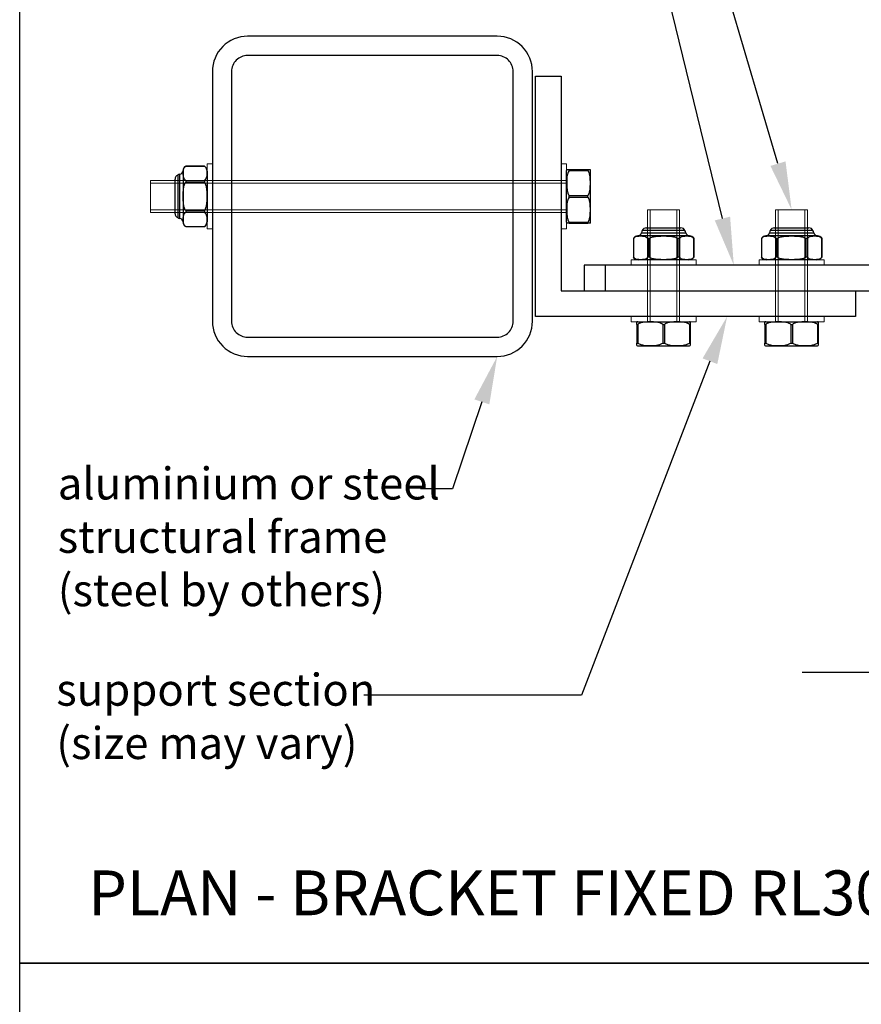
# Model space of a CAD drawing. Units: millimetres. Extents: x 21117 to 22132, y 1752 to 3034.
# Drawn here: x 21117 to 21380, y 2515 to 2823 of the extents above; entities that cross this region are included whole.
import ezdxf
from ezdxf import colors
from ezdxf.entities.mleader import LeaderData, LeaderLine
from ezdxf.math import Vec2, Vec3

# ---------------------------------------------------------------- set-up
doc = ezdxf.new("R2010")
doc.units = ezdxf.units.MM
doc.header["$MEASUREMENT"] = 0
for name, color, linetype in [('100X100X6', 7, 'Continuous'), ('Annotation', 7, 'Continuous'), ('Template heading', 7, 'Continuous')]:
    doc.layers.add(name, color=color, linetype=linetype)
doc.styles.get("Standard").update_dxf_attribs({"font": 'GIL_____.TTF', "height": 2})

msp = doc.modelspace()

# ---------------------------------------------------------------- linework, layer by layer
at = {"color": 8, "linetype": 'Continuous', "lineweight": 25}
for p, q in [((21166.6, 2760.77), (21166.6, 2774.56)), ((21167.57, 2775.73), (21167.57, 2759.6)), ((21165.9, 2774.32), (21165.9, 2761.01)), ((21310.84, 2756.3), (21324.62, 2756.3)), ((21324.39, 2756.99), (21311.08, 2756.99)), ((21350.84, 2756.3), (21364.62, 2756.3)), ((21364.39, 2756.99), (21351.08, 2756.99)), ((21325.8, 2755.33), (21309.67, 2755.33)), ((21365.8, 2755.33), (21349.66, 2755.33))]:
    msp.add_line(p, q, dxfattribs=at)
at = {"color": 7, "linetype": 'Continuous', "lineweight": 25}
for p, q in [((21174.23, 2777.12), (21168.4, 2777.12)), ((21168.4, 2777.12), (21168.4, 2777.12)), ((21168.4, 2777.12), (21174.23, 2777.12)), ((21174.23, 2777.12), (21174.23, 2777.12)), ((21175.06, 2775.58), (21175.06, 2759.75)), ((21165.06, 2762.25), (21165.06, 2773.08)), ((21168.4, 2772.65), (21174.23, 2772.65)), ((21168.4, 2772.65), (21168.4, 2772.13)), ((21168.4, 2772.13), (21174.23, 2772.13)), ((21174.23, 2772.65), (21174.23, 2772.13)), ((21168.4, 2763.2), (21174.23, 2763.2)), ((21168.4, 2763.2), (21168.4, 2762.68)), ((21168.4, 2762.68), (21174.23, 2762.68)), ((21174.23, 2763.2), (21174.23, 2762.68)), ((21168.4, 2758.21), (21174.23, 2758.21)), ((21168.4, 2758.21), (21168.4, 2758.21)), ((21168.4, 2758.21), (21174.23, 2758.21)), ((21174.23, 2758.21), (21174.23, 2758.21)), ((21312.31, 2757.83), (21323.15, 2757.83)), ((21352.31, 2757.83), (21363.15, 2757.83)), ((21308.28, 2754.5), (21308.28, 2748.66)), ((21308.28, 2754.5), (21308.28, 2754.5)), ((21308.28, 2754.5), (21308.28, 2748.66)), ((21313.26, 2754.5), (21312.75, 2754.5)), ((21312.75, 2754.5), (21312.75, 2748.66)), ((21313.26, 2754.5), (21313.26, 2748.66)), ((21322.2, 2754.5), (21322.2, 2748.66)), ((21322.71, 2754.5), (21322.2, 2754.5)), ((21322.71, 2754.5), (21322.71, 2748.66)), ((21327.19, 2754.5), (21327.18, 2754.5)), ((21327.18, 2754.5), (21327.18, 2748.66)), ((21327.19, 2748.66), (21327.19, 2754.5)), ((21348.28, 2754.5), (21348.28, 2748.66)), ((21348.28, 2754.5), (21348.28, 2754.5)), ((21348.28, 2754.5), (21348.28, 2748.66)), ((21353.26, 2754.5), (21352.75, 2754.5)), ((21352.75, 2754.5), (21352.75, 2748.66)), ((21353.26, 2754.5), (21353.26, 2748.66)), ((21362.2, 2754.5), (21362.2, 2748.66)), ((21362.71, 2754.5), (21362.2, 2754.5)), ((21362.71, 2754.5), (21362.71, 2748.66)), ((21367.19, 2754.5), (21367.18, 2754.5)), ((21367.18, 2754.5), (21367.18, 2748.66)), ((21367.19, 2748.66), (21367.19, 2754.5)), ((21308.28, 2748.66), (21308.28, 2748.66)), ((21325.65, 2747.83), (21309.82, 2747.83)), ((21313.26, 2748.66), (21312.75, 2748.66)), ((21322.71, 2748.66), (21322.2, 2748.66)), ((21327.19, 2748.66), (21327.18, 2748.66)), ((21348.28, 2748.66), (21348.28, 2748.66)), ((21365.65, 2747.83), (21349.81, 2747.83)), ((21353.26, 2748.66), (21352.75, 2748.66)), ((21362.71, 2748.66), (21362.2, 2748.66)), ((21367.19, 2748.66), (21367.18, 2748.66))]:
    msp.add_line(p, q, dxfattribs=at)
for p, q in [((21287.4, 2759.6), (21287.4, 2775.73)), ((21288.23, 2775.7), (21288.23, 2776)), ((21288.23, 2776), (21294.06, 2776)), ((21288.23, 2775.7), (21294.06, 2775.7)), ((21294.06, 2775.7), (21294.06, 2776)), ((21294.89, 2759.75), (21294.89, 2775.58)), ((21288.23, 2767.37), (21288.23, 2767.96)), ((21288.23, 2767.96), (21294.06, 2767.96)), ((21288.23, 2767.37), (21294.06, 2767.37)), ((21294.06, 2767.37), (21294.06, 2767.96)), ((21288.23, 2759.33), (21288.23, 2759.63)), ((21288.23, 2759.63), (21294.06, 2759.63)), ((21288.23, 2759.33), (21294.06, 2759.33)), ((21294.06, 2759.33), (21294.06, 2759.63)), ((21309.67, 2728.5), (21325.8, 2728.5)), ((21349.66, 2728.5), (21365.8, 2728.5)), ((21309.4, 2727.67), (21309.7, 2727.67)), ((21309.4, 2727.67), (21309.4, 2721.84)), ((21309.7, 2727.67), (21309.7, 2721.84)), ((21317.44, 2727.67), (21318.03, 2727.67)), ((21317.44, 2727.67), (21317.44, 2721.84)), ((21318.03, 2727.67), (21318.03, 2721.84)), ((21325.77, 2727.67), (21326.07, 2727.67)), ((21325.77, 2727.67), (21325.77, 2721.84)), ((21326.07, 2727.67), (21326.07, 2721.84)), ((21349.4, 2727.67), (21349.69, 2727.67)), ((21349.4, 2727.67), (21349.4, 2721.84)), ((21349.69, 2727.67), (21349.69, 2721.84)), ((21357.43, 2727.67), (21358.03, 2727.67)), ((21357.43, 2727.67), (21357.43, 2721.84)), ((21358.03, 2727.67), (21358.03, 2721.84)), ((21365.77, 2727.67), (21366.06, 2727.67)), ((21365.77, 2727.67), (21365.77, 2721.84)), ((21366.06, 2727.67), (21366.06, 2721.84)), ((21309.4, 2721.84), (21309.7, 2721.84)), ((21309.82, 2721), (21325.65, 2721)), ((21317.44, 2721.84), (21318.03, 2721.84)), ((21325.77, 2721.84), (21326.07, 2721.84)), ((21349.4, 2721.84), (21349.69, 2721.84)), ((21349.81, 2721), (21365.65, 2721)), ((21357.43, 2721.84), (21358.03, 2721.84)), ((21365.77, 2721.84), (21366.06, 2721.84))]:
    msp.add_line(p, q)
at = {"color": 7, "linetype": 'Continuous', "lineweight": 15}
for p, q in [((21157.4, 2772.66), (21287.4, 2772.66)), ((21157.4, 2762.66), (21157.4, 2772.66)), ((21287.4, 2762.66), (21157.4, 2762.66)), ((21312.73, 2728.5), (21312.73, 2763.5)), ((21312.73, 2763.5), (21322.73, 2763.5)), ((21322.73, 2763.5), (21322.73, 2728.5)), ((21352.73, 2728.5), (21352.73, 2763.5)), ((21352.73, 2763.5), (21362.73, 2763.5)), ((21362.73, 2763.5), (21362.73, 2728.5))]:
    msp.add_line(p, q, dxfattribs=at)
at = {"color": 7, "linetype": 'Continuous', "lineweight": 0}
for p, q in [((21157.4, 2771.83), (21287.4, 2771.83)), ((21157.4, 2763.5), (21287.4, 2763.5)), ((21313.57, 2763.5), (21313.57, 2728.5)), ((21321.9, 2763.5), (21321.9, 2728.5)), ((21353.56, 2763.5), (21353.56, 2728.5)), ((21361.9, 2763.5), (21361.9, 2728.5))]:
    msp.add_line(p, q, dxfattribs=at)
at = {"ltscale": 5, "flags": 128}
msp.add_lwpolyline([(21285.73, 2805.16), (21285.73, 2738.16), (21377.73, 2738.16), (21377.73, 2730.16), (21277.73, 2730.16), (21277.73, 2805.16)], close=True, dxfattribs=at)
at = {"color": 7, "linetype": 'Continuous', "lineweight": 15}
for points in [[(21176.73, 2757.5), (21176.73, 2777.83), (21175.06, 2777.83), (21175.06, 2757.5)], [(21287.4, 2757.5), (21287.4, 2777.83), (21285.73, 2777.83), (21285.73, 2757.5)], [(21307.57, 2746.16), (21327.9, 2746.16), (21327.9, 2747.83), (21307.57, 2747.83)], [(21347.56, 2746.16), (21367.9, 2746.16), (21367.9, 2747.83), (21347.56, 2747.83)], [(21307.57, 2728.5), (21327.9, 2728.5), (21327.9, 2730.16), (21307.57, 2730.16)], [(21347.56, 2728.5), (21367.9, 2728.5), (21367.9, 2730.16), (21347.56, 2730.16)]]:
    msp.add_lwpolyline(points, close=True, dxfattribs=at)
at = {"color": 152, "ltscale": 5, "true_color": 0x2776bb, "flags": 128}
msp.add_lwpolyline([(21292.87, 2738.16), (21504.76, 2738.16), (21504.76, 2746.16), (21292.87, 2746.16), (21292.87, 2738.16)], dxfattribs=at)
at = {"color": 152, "true_color": 0x2776bb}
msp.add_lwpolyline([(21299.52, 2738.16), (21299.52, 2746.16)], dxfattribs=at)
msp.add_lwpolyline([(21646.11, 2618.97), (21527.42, 2618.97), (21525.28, 2610.97), (21525.28, 2626.97), (21523.14, 2618.97), (21430.34, 2618.97), (21428.19, 2610.97), (21428.19, 2626.97), (21426.05, 2618.97), (21360.99, 2618.97)])
at = {"color": 7, "linetype": 'Continuous', "lineweight": 25}
for centre, radius, start, end in [((21168.38, 2768.13), 6.67, 105.5107, 111.8305), ((21166.24, 2775.84), 1.33, 285.5107, 355.3184), ((21169.4, 2775.58), 1.84, 123.1363, 175.3184), ((21173.23, 2775.58), 1.84, 0, 56.8637), ((21166.4, 2773.08), 1.33, 111.8305, 180), ((21166.4, 2762.25), 1.33, 180, 248.1695), ((21168.38, 2767.2), 6.67, 248.1695, 254.4893), ((21166.24, 2759.49), 1.33, 4.6816, 74.4893), ((21169.4, 2759.75), 1.84, 184.6816, 236.8637), ((21173.23, 2759.75), 1.84, 303.1363, 0), ((21309.56, 2756.65), 1.33, 274.6816, 344.4893), ((21317.26, 2754.51), 6.67, 158.1695, 164.4893), ((21312.31, 2756.5), 1.33, 90, 158.1695), ((21323.15, 2756.5), 1.33, 21.8305, 90), ((21318.2, 2754.51), 6.67, 15.5107, 21.8305), ((21325.91, 2756.65), 1.33, 195.5107, 265.3184), ((21349.56, 2756.65), 1.33, 274.6816, 344.4893), ((21357.26, 2754.51), 6.67, 158.1695, 164.4893), ((21352.31, 2756.5), 1.33, 90, 158.1695), ((21363.15, 2756.5), 1.33, 21.8305, 90), ((21358.2, 2754.51), 6.67, 15.5107, 21.8305), ((21365.91, 2756.65), 1.33, 195.5107, 265.3184), ((21309.82, 2753.49), 1.84, 94.6816, 146.8637), ((21325.65, 2753.49), 1.84, 33.1363, 85.3184), ((21349.81, 2753.49), 1.84, 94.6816, 146.8637), ((21365.65, 2753.49), 1.84, 33.1363, 85.3184), ((21309.82, 2749.67), 1.84, 213.1363, 270), ((21325.65, 2749.67), 1.84, 270, 326.8637), ((21349.81, 2749.67), 1.84, 213.1363, 270), ((21365.65, 2749.67), 1.84, 270, 326.8637)]:
    msp.add_arc(centre, radius, start, end, dxfattribs=at)
for centre, start, end in [((21289.23, 2775.58), 166.8983, 175.3184), ((21293.05, 2775.58), 0, 13.1019), ((21289.23, 2759.75), 184.6816, 193.1019), ((21293.05, 2759.75), 346.8983, 0), ((21309.82, 2726.67), 94.6816, 103.1019), ((21325.65, 2726.67), 76.8983, 85.3184), ((21349.81, 2726.67), 94.6816, 103.1019), ((21365.65, 2726.67), 76.8983, 85.3184), ((21309.82, 2722.84), 256.8983, 270), ((21325.65, 2722.84), 270, 283.1019), ((21349.81, 2722.84), 256.8983, 270), ((21365.65, 2722.84), 270, 283.1019)]:
    msp.add_arc(centre, 1.84, start, end)
for points, knots in [([(21168.4, 2772.65), (21168.28, 2772.73), (21168.19, 2772.81), (21168.04, 2772.99), (21167.98, 2773.08), (21167.82, 2773.36), (21167.76, 2773.55), (21167.67, 2773.93), (21167.65, 2774.12), (21167.62, 2774.5), (21167.61, 2774.69), (21167.61, 2775.07), (21167.62, 2775.27), (21167.65, 2775.65), (21167.67, 2775.84), (21167.76, 2776.22), (21167.82, 2776.41), (21168.03, 2776.78), (21168.17, 2776.96), (21168.4, 2777.12)], [0, 0, 0, 0, 0.0625, 0.0625, 0.125, 0.125, 0.25, 0.25, 0.375, 0.375, 0.5, 0.5, 0.625, 0.625, 0.75, 0.75, 0.875, 0.875, 1, 1, 1, 1]), ([(21174.23, 2777.12), (21174.35, 2777.04), (21174.44, 2776.95), (21174.59, 2776.78), (21174.65, 2776.68), (21174.81, 2776.41), (21174.87, 2776.22), (21174.96, 2775.84), (21174.98, 2775.65), (21175.01, 2775.26), (21175.02, 2775.07), (21175.02, 2774.69), (21175.01, 2774.5), (21174.98, 2774.11), (21174.96, 2773.92), (21174.87, 2773.54), (21174.81, 2773.35), (21174.6, 2772.98), (21174.46, 2772.8), (21174.23, 2772.65)], [0, 0, 0, 0, 0.0625, 0.0625, 0.125, 0.125, 0.25, 0.25, 0.375, 0.375, 0.5, 0.5, 0.625, 0.625, 0.75, 0.75, 0.875, 0.875, 1, 1, 1, 1]), ([(21168.4, 2763.2), (21168.29, 2763.35), (21168.19, 2763.52), (21168.04, 2763.88), (21167.98, 2764.06), (21167.82, 2764.61), (21167.76, 2764.99), (21167.67, 2765.75), (21167.65, 2766.13), (21167.62, 2766.9), (21167.61, 2767.28), (21167.61, 2768.05), (21167.62, 2768.43), (21167.65, 2769.19), (21167.67, 2769.57), (21167.76, 2770.33), (21167.82, 2770.71), (21167.97, 2771.26), (21168.04, 2771.45), (21168.19, 2771.8), (21168.28, 2771.97), (21168.4, 2772.13)], [0, 0, 0, 0, 0.0625, 0.0625, 0.125, 0.125, 0.25, 0.25, 0.375, 0.375, 0.5, 0.5, 0.625, 0.625, 0.75, 0.75, 0.875, 0.875, 0.9375, 0.9375, 1, 1, 1, 1]), ([(21174.23, 2772.13), (21174.34, 2771.98), (21174.44, 2771.81), (21174.59, 2771.45), (21174.65, 2771.27), (21174.81, 2770.72), (21174.87, 2770.34), (21174.96, 2769.58), (21174.98, 2769.19), (21175.01, 2768.43), (21175.02, 2768.05), (21175.02, 2767.28), (21175.01, 2766.9), (21174.98, 2766.14), (21174.96, 2765.76), (21174.87, 2765), (21174.81, 2764.62), (21174.66, 2764.07), (21174.59, 2763.88), (21174.44, 2763.53), (21174.35, 2763.35), (21174.23, 2763.2)], [0, 0, 0, 0, 0.0625, 0.0625, 0.125, 0.125, 0.25, 0.25, 0.375, 0.375, 0.5, 0.5, 0.625, 0.625, 0.75, 0.75, 0.875, 0.875, 0.9375, 0.9375, 1, 1, 1, 1]), ([(21168.4, 2758.21), (21168.28, 2758.29), (21168.19, 2758.38), (21168.04, 2758.55), (21167.98, 2758.65), (21167.82, 2758.92), (21167.76, 2759.11), (21167.67, 2759.49), (21167.65, 2759.68), (21167.62, 2760.07), (21167.61, 2760.26), (21167.61, 2760.64), (21167.62, 2760.83), (21167.65, 2761.21), (21167.67, 2761.41), (21167.76, 2761.79), (21167.82, 2761.98), (21168.03, 2762.35), (21168.17, 2762.53), (21168.4, 2762.68)], [0, 0, 0, 0, 0.0625, 0.0625, 0.125, 0.125, 0.25, 0.25, 0.375, 0.375, 0.5, 0.5, 0.625, 0.625, 0.75, 0.75, 0.875, 0.875, 1, 1, 1, 1]), ([(21174.23, 2762.68), (21174.35, 2762.6), (21174.44, 2762.52), (21174.59, 2762.34), (21174.65, 2762.25), (21174.81, 2761.97), (21174.87, 2761.78), (21174.96, 2761.4), (21174.98, 2761.21), (21175.01, 2760.83), (21175.02, 2760.64), (21175.02, 2760.26), (21175.01, 2760.06), (21174.98, 2759.68), (21174.96, 2759.49), (21174.87, 2759.11), (21174.81, 2758.92), (21174.6, 2758.55), (21174.46, 2758.37), (21174.23, 2758.21)], [0, 0, 0, 0, 0.0625, 0.0625, 0.125, 0.125, 0.25, 0.25, 0.375, 0.375, 0.5, 0.5, 0.625, 0.625, 0.75, 0.75, 0.875, 0.875, 1, 1, 1, 1]), ([(21308.28, 2754.5), (21308.36, 2754.61), (21308.44, 2754.7), (21308.62, 2754.86), (21308.71, 2754.92), (21308.99, 2755.08), (21309.18, 2755.14), (21309.56, 2755.23), (21309.75, 2755.25), (21310.13, 2755.28), (21310.32, 2755.28), (21310.71, 2755.28), (21310.9, 2755.28), (21311.28, 2755.25), (21311.47, 2755.22), (21311.85, 2755.14), (21312.04, 2755.08), (21312.41, 2754.87), (21312.59, 2754.73), (21312.75, 2754.5)], [0, 0, 0, 0, 0.0625, 0.0625, 0.125, 0.125, 0.25, 0.25, 0.375, 0.375, 0.5, 0.5, 0.625, 0.625, 0.75, 0.75, 0.875, 0.875, 1, 1, 1, 1]), ([(21313.26, 2754.5), (21313.42, 2754.61), (21313.59, 2754.7), (21313.94, 2754.86), (21314.12, 2754.92), (21314.68, 2755.08), (21315.06, 2755.14), (21315.82, 2755.23), (21316.2, 2755.25), (21316.97, 2755.28), (21317.35, 2755.28), (21318.11, 2755.28), (21318.5, 2755.28), (21319.26, 2755.25), (21319.64, 2755.23), (21320.4, 2755.14), (21320.77, 2755.08), (21321.33, 2754.92), (21321.52, 2754.86), (21321.87, 2754.7), (21322.04, 2754.61), (21322.2, 2754.5)], [0, 0, 0, 0, 0.0625, 0.0625, 0.125, 0.125, 0.25, 0.25, 0.375, 0.375, 0.5, 0.5, 0.625, 0.625, 0.75, 0.75, 0.875, 0.875, 0.9375, 0.9375, 1, 1, 1, 1]), ([(21322.71, 2754.5), (21322.79, 2754.61), (21322.88, 2754.7), (21323.05, 2754.86), (21323.15, 2754.92), (21323.42, 2755.08), (21323.61, 2755.14), (21323.99, 2755.23), (21324.18, 2755.25), (21324.57, 2755.28), (21324.76, 2755.28), (21325.14, 2755.28), (21325.33, 2755.28), (21325.72, 2755.25), (21325.91, 2755.22), (21326.29, 2755.14), (21326.48, 2755.08), (21326.85, 2754.87), (21327.03, 2754.73), (21327.18, 2754.5)], [0, 0, 0, 0, 0.0625, 0.0625, 0.125, 0.125, 0.25, 0.25, 0.375, 0.375, 0.5, 0.5, 0.625, 0.625, 0.75, 0.75, 0.875, 0.875, 1, 1, 1, 1]), ([(21348.28, 2754.5), (21348.36, 2754.61), (21348.44, 2754.7), (21348.62, 2754.86), (21348.71, 2754.92), (21348.99, 2755.08), (21349.18, 2755.14), (21349.56, 2755.23), (21349.75, 2755.25), (21350.13, 2755.28), (21350.32, 2755.28), (21350.71, 2755.28), (21350.9, 2755.28), (21351.28, 2755.25), (21351.47, 2755.22), (21351.85, 2755.14), (21352.04, 2755.08), (21352.41, 2754.87), (21352.59, 2754.73), (21352.75, 2754.5)], [0, 0, 0, 0, 0.0625, 0.0625, 0.125, 0.125, 0.25, 0.25, 0.375, 0.375, 0.5, 0.5, 0.625, 0.625, 0.75, 0.75, 0.875, 0.875, 1, 1, 1, 1]), ([(21353.26, 2754.5), (21353.42, 2754.61), (21353.59, 2754.7), (21353.94, 2754.86), (21354.12, 2754.92), (21354.68, 2755.08), (21355.06, 2755.14), (21355.82, 2755.23), (21356.2, 2755.25), (21356.97, 2755.28), (21357.35, 2755.28), (21358.11, 2755.28), (21358.5, 2755.28), (21359.26, 2755.25), (21359.64, 2755.23), (21360.4, 2755.14), (21360.77, 2755.08), (21361.33, 2754.92), (21361.52, 2754.86), (21361.87, 2754.7), (21362.04, 2754.61), (21362.2, 2754.5)], [0, 0, 0, 0, 0.0625, 0.0625, 0.125, 0.125, 0.25, 0.25, 0.375, 0.375, 0.5, 0.5, 0.625, 0.625, 0.75, 0.75, 0.875, 0.875, 0.9375, 0.9375, 1, 1, 1, 1]), ([(21362.71, 2754.5), (21362.79, 2754.61), (21362.88, 2754.7), (21363.05, 2754.86), (21363.15, 2754.92), (21363.42, 2755.08), (21363.61, 2755.14), (21363.99, 2755.23), (21364.18, 2755.25), (21364.57, 2755.28), (21364.76, 2755.28), (21365.14, 2755.28), (21365.33, 2755.28), (21365.72, 2755.25), (21365.91, 2755.22), (21366.29, 2755.14), (21366.48, 2755.08), (21366.85, 2754.87), (21367.03, 2754.73), (21367.18, 2754.5)], [0, 0, 0, 0, 0.0625, 0.0625, 0.125, 0.125, 0.25, 0.25, 0.375, 0.375, 0.5, 0.5, 0.625, 0.625, 0.75, 0.75, 0.875, 0.875, 1, 1, 1, 1]), ([(21312.75, 2748.66), (21312.67, 2748.55), (21312.59, 2748.46), (21312.41, 2748.3), (21312.32, 2748.24), (21312.04, 2748.09), (21311.85, 2748.02), (21311.47, 2747.94), (21311.28, 2747.91), (21310.9, 2747.88), (21310.71, 2747.88), (21310.32, 2747.88), (21310.13, 2747.88), (21309.75, 2747.91), (21309.56, 2747.94), (21309.18, 2748.03), (21308.99, 2748.09), (21308.62, 2748.3), (21308.44, 2748.44), (21308.28, 2748.66)], [0, 0, 0, 0, 0.0625, 0.0625, 0.125, 0.125, 0.25, 0.25, 0.375, 0.375, 0.5, 0.5, 0.625, 0.625, 0.75, 0.75, 0.875, 0.875, 1, 1, 1, 1]), ([(21322.2, 2748.66), (21322.04, 2748.55), (21321.87, 2748.46), (21321.52, 2748.31), (21321.34, 2748.24), (21320.78, 2748.09), (21320.4, 2748.02), (21319.64, 2747.94), (21319.26, 2747.91), (21318.5, 2747.88), (21318.11, 2747.88), (21317.35, 2747.88), (21316.97, 2747.88), (21316.2, 2747.91), (21315.82, 2747.94), (21315.07, 2748.02), (21314.69, 2748.08), (21314.13, 2748.24), (21313.95, 2748.3), (21313.59, 2748.46), (21313.42, 2748.55), (21313.26, 2748.66)], [0, 0, 0, 0, 0.0625, 0.0625, 0.125, 0.125, 0.25, 0.25, 0.375, 0.375, 0.5, 0.5, 0.625, 0.625, 0.75, 0.75, 0.875, 0.875, 0.9375, 0.9375, 1, 1, 1, 1]), ([(21327.18, 2748.66), (21327.1, 2748.55), (21327.02, 2748.46), (21326.84, 2748.3), (21326.75, 2748.24), (21326.47, 2748.09), (21326.28, 2748.02), (21325.91, 2747.94), (21325.71, 2747.91), (21325.33, 2747.88), (21325.14, 2747.88), (21324.76, 2747.88), (21324.56, 2747.88), (21324.18, 2747.91), (21323.99, 2747.94), (21323.61, 2748.03), (21323.42, 2748.09), (21323.05, 2748.3), (21322.87, 2748.44), (21322.71, 2748.66)], [0, 0, 0, 0, 0.0625, 0.0625, 0.125, 0.125, 0.25, 0.25, 0.375, 0.375, 0.5, 0.5, 0.625, 0.625, 0.75, 0.75, 0.875, 0.875, 1, 1, 1, 1]), ([(21352.75, 2748.66), (21352.67, 2748.55), (21352.59, 2748.46), (21352.41, 2748.3), (21352.32, 2748.24), (21352.04, 2748.09), (21351.85, 2748.02), (21351.47, 2747.94), (21351.28, 2747.91), (21350.9, 2747.88), (21350.71, 2747.88), (21350.32, 2747.88), (21350.13, 2747.88), (21349.75, 2747.91), (21349.56, 2747.94), (21349.18, 2748.03), (21348.99, 2748.09), (21348.62, 2748.3), (21348.44, 2748.44), (21348.28, 2748.66)], [0, 0, 0, 0, 0.0625, 0.0625, 0.125, 0.125, 0.25, 0.25, 0.375, 0.375, 0.5, 0.5, 0.625, 0.625, 0.75, 0.75, 0.875, 0.875, 1, 1, 1, 1]), ([(21362.2, 2748.66), (21362.04, 2748.55), (21361.87, 2748.46), (21361.52, 2748.31), (21361.34, 2748.24), (21360.78, 2748.09), (21360.4, 2748.02), (21359.64, 2747.94), (21359.26, 2747.91), (21358.5, 2747.88), (21358.11, 2747.88), (21357.35, 2747.88), (21356.97, 2747.88), (21356.2, 2747.91), (21355.82, 2747.94), (21355.07, 2748.02), (21354.69, 2748.08), (21354.13, 2748.24), (21353.95, 2748.3), (21353.59, 2748.46), (21353.42, 2748.55), (21353.26, 2748.66)], [0, 0, 0, 0, 0.0625, 0.0625, 0.125, 0.125, 0.25, 0.25, 0.375, 0.375, 0.5, 0.5, 0.625, 0.625, 0.75, 0.75, 0.875, 0.875, 0.9375, 0.9375, 1, 1, 1, 1]), ([(21367.18, 2748.66), (21367.1, 2748.55), (21367.02, 2748.46), (21366.84, 2748.3), (21366.75, 2748.24), (21366.47, 2748.09), (21366.28, 2748.02), (21365.9, 2747.94), (21365.71, 2747.91), (21365.33, 2747.88), (21365.14, 2747.88), (21364.76, 2747.88), (21364.56, 2747.88), (21364.18, 2747.91), (21363.99, 2747.94), (21363.61, 2748.03), (21363.42, 2748.09), (21363.05, 2748.3), (21362.87, 2748.44), (21362.71, 2748.66)], [0, 0, 0, 0, 0.0625, 0.0625, 0.125, 0.125, 0.25, 0.25, 0.375, 0.375, 0.5, 0.5, 0.625, 0.625, 0.75, 0.75, 0.875, 0.875, 1, 1, 1, 1])]:
    msp.add_open_spline(points, degree=3, knots=knots, dxfattribs=at)
for points, knots in [([(21287.44, 2776), (21287.44, 2776), (21287.45, 2776), (21287.47, 2776), (21287.5, 2776), (21287.58, 2776), (21287.65, 2776), (21287.8, 2776), (21287.86, 2776), (21288.02, 2776), (21288.11, 2776), (21288.23, 2776)], [0, 0, 0, 0, 0.25, 0.25, 0.5, 0.5, 0.75, 0.75, 0.875, 0.875, 1, 1, 1, 1]), ([(21288.23, 2775.7), (21288.11, 2775.56), (21288.02, 2775.42), (21287.87, 2775.11), (21287.8, 2774.95), (21287.65, 2774.47), (21287.58, 2774.15), (21287.5, 2773.49), (21287.47, 2773.16), (21287.45, 2772.49), (21287.44, 2772.16), (21287.44, 2771.5), (21287.45, 2771.17), (21287.47, 2770.5), (21287.5, 2770.17), (21287.59, 2769.51), (21287.65, 2769.19), (21287.86, 2768.54), (21288, 2768.23), (21288.23, 2767.96)], [0, 0, 0, 0, 0.0625, 0.0625, 0.125, 0.125, 0.25, 0.25, 0.375, 0.375, 0.5, 0.5, 0.625, 0.625, 0.75, 0.75, 0.875, 0.875, 1, 1, 1, 1]), ([(21294.06, 2776), (21294.17, 2776), (21294.26, 2776), (21294.42, 2776), (21294.48, 2776), (21294.64, 2776), (21294.7, 2776), (21294.79, 2776), (21294.81, 2776), (21294.84, 2776), (21294.84, 2776), (21294.84, 2776)], [0, 0, 0, 0, 0.125, 0.125, 0.25, 0.25, 0.5, 0.5, 0.75, 0.75, 1, 1, 1, 1]), ([(21294.06, 2767.96), (21294.17, 2768.1), (21294.26, 2768.25), (21294.42, 2768.55), (21294.48, 2768.71), (21294.64, 2769.19), (21294.7, 2769.52), (21294.79, 2770.17), (21294.81, 2770.51), (21294.84, 2771.17), (21294.84, 2771.5), (21294.84, 2772.16), (21294.84, 2772.5), (21294.81, 2773.16), (21294.79, 2773.49), (21294.7, 2774.15), (21294.64, 2774.48), (21294.43, 2775.12), (21294.29, 2775.43), (21294.06, 2775.7)], [0, 0, 0, 0, 0.0625, 0.0625, 0.125, 0.125, 0.25, 0.25, 0.375, 0.375, 0.5, 0.5, 0.625, 0.625, 0.75, 0.75, 0.875, 0.875, 1, 1, 1, 1]), ([(21288.23, 2767.37), (21288.11, 2767.23), (21288.02, 2767.08), (21287.87, 2766.78), (21287.8, 2766.62), (21287.65, 2766.14), (21287.58, 2765.81), (21287.5, 2765.15), (21287.47, 2764.82), (21287.45, 2764.16), (21287.44, 2763.83), (21287.44, 2763.16), (21287.45, 2762.83), (21287.47, 2762.17), (21287.5, 2761.84), (21287.59, 2761.18), (21287.65, 2760.85), (21287.86, 2760.21), (21288, 2759.9), (21288.23, 2759.63)], [0, 0, 0, 0, 0.0625, 0.0625, 0.125, 0.125, 0.25, 0.25, 0.375, 0.375, 0.5, 0.5, 0.625, 0.625, 0.75, 0.75, 0.875, 0.875, 1, 1, 1, 1]), ([(21294.06, 2759.63), (21294.17, 2759.77), (21294.26, 2759.91), (21294.42, 2760.22), (21294.48, 2760.38), (21294.64, 2760.86), (21294.7, 2761.18), (21294.79, 2761.84), (21294.81, 2762.17), (21294.84, 2762.84), (21294.84, 2763.17), (21294.84, 2763.83), (21294.84, 2764.16), (21294.81, 2764.83), (21294.79, 2765.16), (21294.7, 2765.82), (21294.64, 2766.14), (21294.43, 2766.79), (21294.29, 2767.1), (21294.06, 2767.37)], [0, 0, 0, 0, 0.0625, 0.0625, 0.125, 0.125, 0.25, 0.25, 0.375, 0.375, 0.5, 0.5, 0.625, 0.625, 0.75, 0.75, 0.875, 0.875, 1, 1, 1, 1]), ([(21288.23, 2759.33), (21288.11, 2759.33), (21288.02, 2759.33), (21287.87, 2759.33), (21287.8, 2759.33), (21287.65, 2759.33), (21287.58, 2759.33), (21287.5, 2759.33), (21287.47, 2759.33), (21287.45, 2759.33), (21287.44, 2759.33), (21287.44, 2759.33)], [0, 0, 0, 0, 0.125, 0.125, 0.25, 0.25, 0.5, 0.5, 0.75, 0.75, 1, 1, 1, 1]), ([(21294.84, 2759.33), (21294.84, 2759.33), (21294.84, 2759.33), (21294.81, 2759.33), (21294.79, 2759.33), (21294.7, 2759.33), (21294.64, 2759.33), (21294.48, 2759.33), (21294.42, 2759.33), (21294.27, 2759.33), (21294.17, 2759.33), (21294.06, 2759.33)], [0, 0, 0, 0, 0.25, 0.25, 0.5, 0.5, 0.75, 0.75, 0.875, 0.875, 1, 1, 1, 1]), ([(21309.4, 2727.67), (21309.4, 2727.78), (21309.4, 2727.88), (21309.4, 2728.03), (21309.4, 2728.09), (21309.4, 2728.25), (21309.4, 2728.31), (21309.4, 2728.4), (21309.4, 2728.42), (21309.4, 2728.45), (21309.4, 2728.46), (21309.4, 2728.46)], [0, 0, 0, 0, 0.125, 0.125, 0.25, 0.25, 0.5, 0.5, 0.75, 0.75, 1, 1, 1, 1]), ([(21317.44, 2727.67), (21317.3, 2727.79), (21317.15, 2727.88), (21316.85, 2728.03), (21316.69, 2728.09), (21316.2, 2728.25), (21315.88, 2728.31), (21315.22, 2728.4), (21314.89, 2728.42), (21314.23, 2728.45), (21313.9, 2728.46), (21313.23, 2728.46), (21312.9, 2728.45), (21312.24, 2728.42), (21311.9, 2728.4), (21311.25, 2728.31), (21310.92, 2728.25), (21310.28, 2728.04), (21309.97, 2727.9), (21309.7, 2727.67)], [0, 0, 0, 0, 0.0625, 0.0625, 0.125, 0.125, 0.25, 0.25, 0.375, 0.375, 0.5, 0.5, 0.625, 0.625, 0.75, 0.75, 0.875, 0.875, 1, 1, 1, 1]), ([(21325.77, 2727.67), (21325.63, 2727.79), (21325.48, 2727.88), (21325.18, 2728.03), (21325.02, 2728.09), (21324.54, 2728.25), (21324.21, 2728.31), (21323.56, 2728.4), (21323.22, 2728.42), (21322.56, 2728.45), (21322.23, 2728.46), (21321.57, 2728.46), (21321.23, 2728.45), (21320.57, 2728.42), (21320.24, 2728.4), (21319.58, 2728.31), (21319.25, 2728.25), (21318.61, 2728.04), (21318.3, 2727.9), (21318.03, 2727.67)], [0, 0, 0, 0, 0.0625, 0.0625, 0.125, 0.125, 0.25, 0.25, 0.375, 0.375, 0.5, 0.5, 0.625, 0.625, 0.75, 0.75, 0.875, 0.875, 1, 1, 1, 1]), ([(21326.07, 2728.46), (21326.07, 2728.46), (21326.07, 2728.45), (21326.07, 2728.42), (21326.07, 2728.4), (21326.07, 2728.31), (21326.07, 2728.25), (21326.07, 2728.1), (21326.07, 2728.03), (21326.07, 2727.88), (21326.07, 2727.79), (21326.07, 2727.67)], [0, 0, 0, 0, 0.25, 0.25, 0.5, 0.5, 0.75, 0.75, 0.875, 0.875, 1, 1, 1, 1]), ([(21349.4, 2727.67), (21349.4, 2727.78), (21349.4, 2727.88), (21349.4, 2728.03), (21349.4, 2728.09), (21349.4, 2728.25), (21349.4, 2728.31), (21349.4, 2728.4), (21349.4, 2728.42), (21349.4, 2728.45), (21349.4, 2728.46), (21349.4, 2728.46)], [0, 0, 0, 0, 0.125, 0.125, 0.25, 0.25, 0.5, 0.5, 0.75, 0.75, 1, 1, 1, 1]), ([(21357.43, 2727.67), (21357.3, 2727.79), (21357.15, 2727.88), (21356.85, 2728.03), (21356.69, 2728.09), (21356.2, 2728.25), (21355.88, 2728.31), (21355.22, 2728.4), (21354.89, 2728.42), (21354.23, 2728.45), (21353.9, 2728.46), (21353.23, 2728.46), (21352.9, 2728.45), (21352.24, 2728.42), (21351.9, 2728.4), (21351.25, 2728.31), (21350.92, 2728.25), (21350.28, 2728.04), (21349.97, 2727.9), (21349.69, 2727.67)], [0, 0, 0, 0, 0.0625, 0.0625, 0.125, 0.125, 0.25, 0.25, 0.375, 0.375, 0.5, 0.5, 0.625, 0.625, 0.75, 0.75, 0.875, 0.875, 1, 1, 1, 1]), ([(21365.77, 2727.67), (21365.63, 2727.79), (21365.48, 2727.88), (21365.18, 2728.03), (21365.02, 2728.09), (21364.54, 2728.25), (21364.21, 2728.31), (21363.56, 2728.4), (21363.22, 2728.42), (21362.56, 2728.45), (21362.23, 2728.46), (21361.56, 2728.46), (21361.23, 2728.45), (21360.57, 2728.42), (21360.24, 2728.4), (21359.58, 2728.31), (21359.25, 2728.25), (21358.61, 2728.04), (21358.3, 2727.9), (21358.03, 2727.67)], [0, 0, 0, 0, 0.0625, 0.0625, 0.125, 0.125, 0.25, 0.25, 0.375, 0.375, 0.5, 0.5, 0.625, 0.625, 0.75, 0.75, 0.875, 0.875, 1, 1, 1, 1]), ([(21366.06, 2728.46), (21366.06, 2728.46), (21366.06, 2728.45), (21366.06, 2728.42), (21366.06, 2728.4), (21366.06, 2728.31), (21366.06, 2728.25), (21366.06, 2728.1), (21366.06, 2728.03), (21366.06, 2727.88), (21366.06, 2727.79), (21366.06, 2727.67)], [0, 0, 0, 0, 0.25, 0.25, 0.5, 0.5, 0.75, 0.75, 0.875, 0.875, 1, 1, 1, 1]), ([(21309.4, 2721.05), (21309.4, 2721.05), (21309.4, 2721.06), (21309.4, 2721.09), (21309.4, 2721.11), (21309.4, 2721.2), (21309.4, 2721.26), (21309.4, 2721.41), (21309.4, 2721.48), (21309.4, 2721.63), (21309.4, 2721.72), (21309.4, 2721.84)], [0, 0, 0, 0, 0.25, 0.25, 0.5, 0.5, 0.75, 0.75, 0.875, 0.875, 1, 1, 1, 1]), ([(21309.7, 2721.84), (21309.83, 2721.72), (21309.98, 2721.63), (21310.28, 2721.48), (21310.44, 2721.41), (21310.93, 2721.26), (21311.25, 2721.2), (21311.91, 2721.11), (21312.24, 2721.09), (21312.9, 2721.06), (21313.23, 2721.05), (21313.9, 2721.05), (21314.23, 2721.06), (21314.89, 2721.09), (21315.23, 2721.11), (21315.88, 2721.2), (21316.21, 2721.26), (21316.85, 2721.47), (21317.16, 2721.61), (21317.44, 2721.84)], [0, 0, 0, 0, 0.0625, 0.0625, 0.125, 0.125, 0.25, 0.25, 0.375, 0.375, 0.5, 0.5, 0.625, 0.625, 0.75, 0.75, 0.875, 0.875, 1, 1, 1, 1]), ([(21318.03, 2721.84), (21318.17, 2721.72), (21318.31, 2721.63), (21318.62, 2721.48), (21318.78, 2721.41), (21319.26, 2721.26), (21319.59, 2721.2), (21320.24, 2721.11), (21320.57, 2721.09), (21321.24, 2721.06), (21321.57, 2721.05), (21322.23, 2721.05), (21322.56, 2721.06), (21323.23, 2721.09), (21323.56, 2721.11), (21324.22, 2721.2), (21324.54, 2721.26), (21325.19, 2721.47), (21325.5, 2721.61), (21325.77, 2721.84)], [0, 0, 0, 0, 0.0625, 0.0625, 0.125, 0.125, 0.25, 0.25, 0.375, 0.375, 0.5, 0.5, 0.625, 0.625, 0.75, 0.75, 0.875, 0.875, 1, 1, 1, 1]), ([(21326.07, 2721.84), (21326.07, 2721.72), (21326.07, 2721.63), (21326.07, 2721.48), (21326.07, 2721.42), (21326.07, 2721.26), (21326.07, 2721.2), (21326.07, 2721.11), (21326.07, 2721.09), (21326.07, 2721.06), (21326.07, 2721.05), (21326.07, 2721.05)], [0, 0, 0, 0, 0.125, 0.125, 0.25, 0.25, 0.5, 0.5, 0.75, 0.75, 1, 1, 1, 1]), ([(21349.4, 2721.05), (21349.4, 2721.05), (21349.4, 2721.06), (21349.4, 2721.09), (21349.4, 2721.11), (21349.4, 2721.2), (21349.4, 2721.26), (21349.4, 2721.41), (21349.4, 2721.48), (21349.4, 2721.63), (21349.4, 2721.72), (21349.4, 2721.84)], [0, 0, 0, 0, 0.25, 0.25, 0.5, 0.5, 0.75, 0.75, 0.875, 0.875, 1, 1, 1, 1]), ([(21349.69, 2721.84), (21349.83, 2721.72), (21349.98, 2721.63), (21350.28, 2721.48), (21350.44, 2721.41), (21350.93, 2721.26), (21351.25, 2721.2), (21351.91, 2721.11), (21352.24, 2721.09), (21352.9, 2721.06), (21353.23, 2721.05), (21353.9, 2721.05), (21354.23, 2721.06), (21354.89, 2721.09), (21355.23, 2721.11), (21355.88, 2721.2), (21356.21, 2721.26), (21356.85, 2721.47), (21357.16, 2721.61), (21357.43, 2721.84)], [0, 0, 0, 0, 0.0625, 0.0625, 0.125, 0.125, 0.25, 0.25, 0.375, 0.375, 0.5, 0.5, 0.625, 0.625, 0.75, 0.75, 0.875, 0.875, 1, 1, 1, 1]), ([(21358.03, 2721.84), (21358.17, 2721.72), (21358.31, 2721.63), (21358.62, 2721.48), (21358.78, 2721.41), (21359.26, 2721.26), (21359.58, 2721.2), (21360.24, 2721.11), (21360.57, 2721.09), (21361.24, 2721.06), (21361.57, 2721.05), (21362.23, 2721.05), (21362.56, 2721.06), (21363.23, 2721.09), (21363.56, 2721.11), (21364.22, 2721.2), (21364.54, 2721.26), (21365.19, 2721.47), (21365.5, 2721.61), (21365.77, 2721.84)], [0, 0, 0, 0, 0.0625, 0.0625, 0.125, 0.125, 0.25, 0.25, 0.375, 0.375, 0.5, 0.5, 0.625, 0.625, 0.75, 0.75, 0.875, 0.875, 1, 1, 1, 1]), ([(21366.06, 2721.84), (21366.06, 2721.72), (21366.06, 2721.63), (21366.06, 2721.48), (21366.06, 2721.42), (21366.06, 2721.26), (21366.06, 2721.2), (21366.06, 2721.11), (21366.06, 2721.09), (21366.06, 2721.06), (21366.06, 2721.05), (21366.06, 2721.05)], [0, 0, 0, 0, 0.125, 0.125, 0.25, 0.25, 0.5, 0.5, 0.75, 0.75, 1, 1, 1, 1])]:
    msp.add_open_spline(points, degree=3, knots=knots)
at = {"layer": '100X100X6', "color": 152, "true_color": 0x2776bb}
for points in [[(21187.73, 2717.66), (21265.73, 2717.66, 0.414214), (21276.73, 2728.66), (21276.73, 2806.66, 0.414214), (21265.73, 2817.66), (21187.73, 2817.66, 0.414214), (21176.73, 2806.66), (21176.73, 2728.66, 0.414214)], [(21187.73, 2723.66), (21265.73, 2723.66, 0.414214), (21270.73, 2728.66), (21270.73, 2806.66, 0.414214), (21265.73, 2811.66), (21187.73, 2811.66, 0.414214), (21182.73, 2806.66), (21182.73, 2728.66, 0.414214)]]:
    msp.add_lwpolyline(points, format="xyb", close=True, dxfattribs=at)
at = {"layer": 'Defpoints', "color": 7}
for points in [[(21116.93, 3033.73), (22132.2, 3033.73), (22132.2, 2528.08), (21116.52, 2528.08), (21116.52, 3033.73), (21116.93, 3033.73)], [(21116.52, 2528.08), (22132.19, 2528.08), (22132.19, 1751.95), (21116.53, 1751.95), (21116.52, 2528.08)]]:
    msp.add_lwpolyline(points, dxfattribs=at)
at = {"layer": 'Template heading'}
msp.add_lwpolyline([(21116.52, 2528.08), (22132.2, 2528.08)], dxfattribs=at)

# ---------------------------------------------------------------- texts
at = {"layer": 'Template heading', "color": 7, "insert": (21137.94, 2557.09), "char_height": 14, "attachment_point": 1}
msp.add_mtext_dynamic_manual_height_columns('PLAN - BRACKET FIXED RL300/450/600 MITRE LOUVRE', width=870.2018, gutter_width=50, heights=[0], dxfattribs=at)

# ---------------------------------------------------------------- leaders
at = {"layer": 'Annotation'}
ml = msp.add_multileader_mtext('Standard', dxfattribs=at)
ml.set_content('M10 s/s bolts', color=256)
ml.set_leader_properties(color=256, linetype='ByLayer', lineweight=-1)
ml.build(insert=Vec2(0, 0))
ml.multileader.update_dxf_attribs({"dogleg_length": 2, "arrow_head_size": 15, "scale": 5})
ctx = ml.context
ctx.base_point, ctx.scale, ctx.char_height, ctx.arrow_head_size, ctx.landing_gap_size, ctx.plane_origin = Vec3(21123.7, 2897.56), 5, 10, 15, 5, Vec3(21369.88, 2806.72)
ctx.text_align_type = 2
notes = []
notes.append((ctx, [(0, (1, 1, 0), (21318.01, 2897.56), (-1, 0), 107.6, [(0, [(21357.73, 2763.5)], 0, [])])]))
ctx.mtext.insert, ctx.mtext.alignment, ctx.mtext.flow_direction = Vec3(21205.41, 2902.63), 3, 5
ml = msp.add_multileader_mtext('Standard', dxfattribs=at)
ml.set_content('custom louvre fixing bracket', color=256)
ml.set_leader_properties(color=256, linetype='ByLayer', lineweight=-1)
ml.build(insert=Vec2(0, 0))
ml.multileader.update_dxf_attribs({"dogleg_length": 2, "arrow_head_size": 15, "scale": 5})
ctx = ml.context
ctx.base_point, ctx.scale, ctx.char_height, ctx.arrow_head_size, ctx.landing_gap_size, ctx.plane_origin = Vec3(21123.47, 2861.94), 5, 10, 15, 5, Vec3(21392.91, 3010.76)
ctx.text_align_type = 2
notes.append((ctx, [(0, (1, 1, 0), (21311.45, 2861.94), (-1, 0), 10, [(0, [(21339.66, 2746.16)], 0, [])])]))
ctx.mtext.insert, ctx.mtext.alignment, ctx.mtext.flow_direction = Vec3(21296.45, 2868.6), 3, 5
ml = msp.add_multileader_mtext('Standard', dxfattribs=at)
ml.set_content('support section\\P(size may vary)', color=256)
ml.set_leader_properties(color=256, linetype='ByLayer', lineweight=-1)
ml.build(insert=Vec2(0, 0))
ml.multileader.update_dxf_attribs({"dogleg_length": 2, "arrow_head_size": 15, "scale": 5})
ctx = ml.context
ctx.base_point, ctx.scale, ctx.char_height, ctx.arrow_head_size, ctx.landing_gap_size, ctx.plane_origin = Vec3(21122.96, 2611.88), 5, 10, 15, 5, Vec3(21427.4, 2540.62)
notes.append((ctx, [(1, (1, 1, 0), (21292.06, 2611.88), (-1, 0), 68.04, [(0, [(21337.59, 2730.16)], 0, [])])]))
ctx.mtext.insert, ctx.mtext.flow_direction = Vec3(21127.96, 2618.55), 5
ml = msp.add_multileader_mtext('Standard', dxfattribs=at)
ml.set_content('aluminium or steel \\Pstructural frame\\P(steel by others)', color=256)
ml.set_leader_properties(color=256, linetype='ByLayer', lineweight=-1)
ml.build(insert=Vec2(0, 0))
ml.multileader.update_dxf_attribs({"dogleg_length": 2, "arrow_head_size": 15, "scale": 5})
ctx = ml.context
ctx.base_point, ctx.scale, ctx.char_height, ctx.arrow_head_size, ctx.landing_gap_size, ctx.plane_origin = Vec3(21123.42, 2676.3), 5, 10, 15, 5, Vec3(21277.14, 2583.09)
notes.append((ctx, [(0, (1, 1, 0), (21251.76, 2676.3), (-1, 0), 10, [(0, [(21265.73, 2717.66)], 0, [])])]))
ctx.mtext.insert, ctx.mtext.flow_direction = Vec3(21128.42, 2682.97), 5
for ctx, leaders in notes:
    for number, flags, end, landing, length, lines in leaders:
        leader = LeaderData()
        leader.index, (leader.has_last_leader_line, leader.has_dogleg_vector, leader.attachment_direction) = number, flags
        leader.last_leader_point, leader.dogleg_vector, leader.dogleg_length = Vec3(end), Vec3(landing), length
        for number, points, colour, breaks in lines:
            line = LeaderLine()
            line.index, line.vertices, line.color, line.breaks = number, Vec3.list(points), colors.encode_raw_color(colour), breaks
            leader.lines.append(line)
        ctx.leaders.append(leader)

doc.saveas('drawing.dxf')
